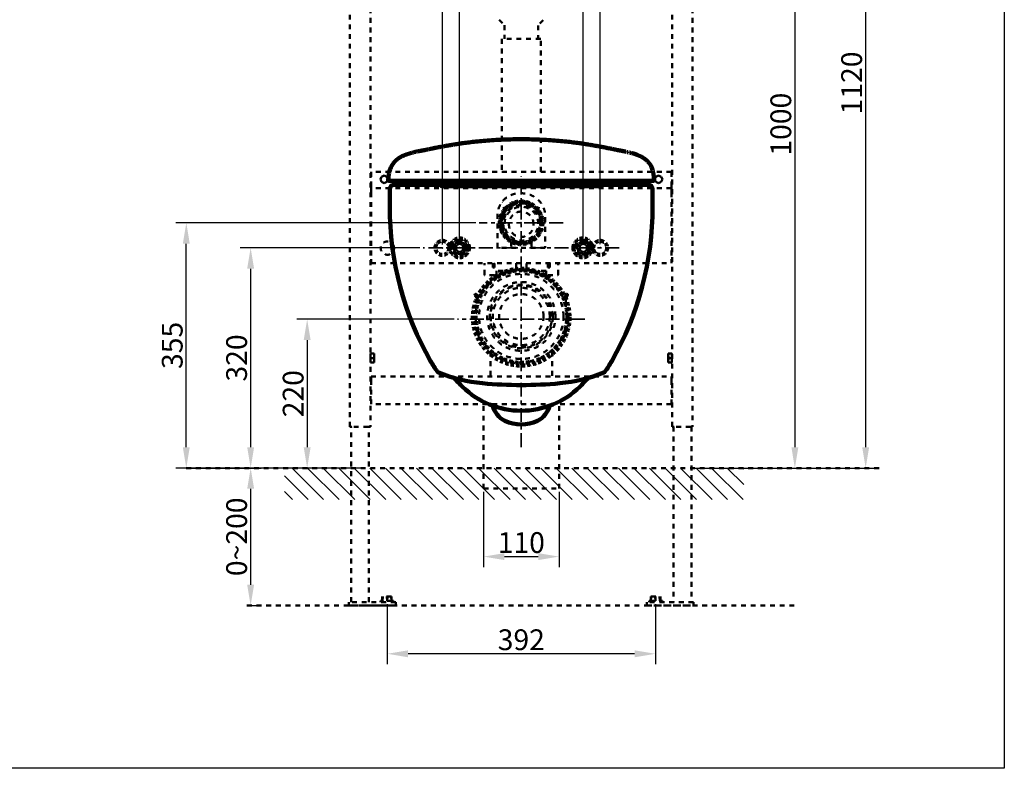
# Model space of a CAD drawing. Units: millimetres. Extents: x -5 to 2841, y 0 to 2700.
# Drawn here: x 1418 to 2841, y 0 to 1081 of the extents above; entities that cross this region are included whole.
import ezdxf

# ---------------------------------------------------------------- set-up
doc = ezdxf.new("R2010")
doc.units = ezdxf.units.MM
doc.header["$MEASUREMENT"] = 0
for name, pattern in [('1. CONCEAL TANK', [14, 7, -7]), ('2. CENTER', [36.5, 20, -5.5, 5.5, -5.5]), ('3.PIPE FEATURES', [8, 5, -3]), ('PHANTOM', [2.5, 1.25, -0.25, 0.25, -0.25, 0.25, -0.25])]:
    doc.linetypes.add(name, pattern=pattern)
for name, color, linetype in [('CW812J$Board', 18, 'Continuous'), ('CW812J$BODY', 18, 'Continuous'), ('CW812J$CENTER LINE', 18, 'Continuous'), ('CW812J$CONCEALED TANK', 18, 'Continuous'), ('CW812J$DIMENSION and DETAILS', 18, 'Continuous'), ('CW812J$HATCH', 18, 'Continuous'), ('CW812J$PIPE FEATURES 1', 18, 'Continuous'), ('Default', 18, 'Continuous')]:
    doc.layers.add(name, color=color, linetype=linetype)
doc.styles.add('Arial', font='arial.ttf')
doc.dimstyles.new('Default', dxfattribs={"dimtxt": 30, "dimasz": 30, "dimexe": 15, "dimexo": 5, "dimgap": 5, "dimtad": 1, "dimtoh": 1, "dimdec": 0, "dimzin": 1, "dimdsep": 46, "dimtxsty": 'Arial', "dimcen": 0.5, "dimazin": 0, "dimtfac": 1, "dimtdec": 4, "dimtix": 1, "dimtmove": 1, "dimatfit": 3, "dimfxl": 0, "dimtolj": 1, "dimtzin": 1, "dimarcsym": 0})

# ---------------------------------------------------------------- blocks, each defined once
blk = doc.blocks.new('*D192')
at = {"layer": 'CW812J$DIMENSION and DETAILS', "color": 0, "lineweight": -2}
for p, q in [((2298.6, 1426.7), (2553, 1426.7)), ((2538, 1396.7), (2538, 463.9)), ((2393.6, 433.9), (2553, 433.9))]:
    blk.add_line(p, q, dxfattribs=at)
at = {"layer": 'CW812J$DIMENSION and DETAILS', "color": 0}
for points in [[(2543, 1396.7), (2533, 1396.7), (2538, 1426.7)], [(2533, 463.9), (2543, 463.9), (2538, 433.9)]]:
    blk.add_solid(points, dxfattribs=at)
at = {"layer": 'Defpoints', "color": 0}
for p in [(2293.6, 1426.7), (2388.6, 433.9), (2538, 433.9)]:
    blk.add_point(p, dxfattribs=at)
at = {"layer": 'CW812J$DIMENSION and DETAILS', "color": 0, "insert": (2517.7, 930.3), "char_height": 30, "attachment_point": 5, "rotation": 90, "style": 'Arial'}
blk.add_mtext('\\A1;1000', dxfattribs=at)
blk = doc.blocks.new('*D193')
at = {"layer": 'CW812J$DIMENSION and DETAILS', "color": 0, "lineweight": -2}
for p, q in [((2392.5, 1545.8), (2655.3, 1545.8)), ((2640.3, 1515.8), (2640.3, 463.9)), ((2393.6, 433.9), (2655.3, 433.9))]:
    blk.add_line(p, q, dxfattribs=at)
at = {"layer": 'CW812J$DIMENSION and DETAILS', "color": 0}
for points in [[(2645.3, 1515.8), (2635.3, 1515.8), (2640.3, 1545.8)], [(2635.3, 463.9), (2645.3, 463.9), (2640.3, 433.9)]]:
    blk.add_solid(points, dxfattribs=at)
at = {"layer": 'Defpoints', "color": 0}
for p in [(2387.5, 1545.8), (2388.6, 433.9), (2640.3, 433.9)]:
    blk.add_point(p, dxfattribs=at)
at = {"layer": 'CW812J$DIMENSION and DETAILS', "color": 0, "insert": (2620, 989.8), "char_height": 30, "attachment_point": 5, "rotation": 90, "style": 'Arial'}
blk.add_mtext('\\A1;1120', dxfattribs=at)
blk = doc.blocks.new('*D194')
at = {"layer": 'CW812J$DIMENSION and DETAILS', "color": 0, "lineweight": -2}
for p, q in [((2028.7, 756.7), (2028.7, 1270.2)), ((2256.7, 756.9), (2256.7, 1270.2)), ((2058.7, 1255.2), (2226.7, 1255.2))]:
    blk.add_line(p, q, dxfattribs=at)
at = {"layer": 'CW812J$DIMENSION and DETAILS', "color": 0}
for points in [[(2058.7, 1260.2), (2058.7, 1250.2), (2028.7, 1255.2)], [(2226.7, 1250.2), (2226.7, 1260.2), (2256.7, 1255.2)]]:
    blk.add_solid(points, dxfattribs=at)
at = {"layer": 'Defpoints', "color": 0}
for p in [(2256.7, 1255.2), (2028.7, 751.7), (2256.7, 751.9)]:
    blk.add_point(p, dxfattribs=at)
at = {"layer": 'CW812J$DIMENSION and DETAILS', "color": 0, "insert": (2142.7, 1275.5), "char_height": 30, "attachment_point": 5, "style": 'Arial'}
blk.add_mtext('\\A1;230', dxfattribs=at)
blk = doc.blocks.new('*D195')
at = {"layer": 'CW812J$DIMENSION and DETAILS', "color": 0, "lineweight": -2}
for p, q in [((2053.5, 756.8), (2053.5, 1216)), ((2232, 756.9), (2232, 1216)), ((2083.5, 1201), (2202, 1201))]:
    blk.add_line(p, q, dxfattribs=at)
at = {"layer": 'CW812J$DIMENSION and DETAILS', "color": 0}
for points in [[(2083.5, 1206), (2083.5, 1196), (2053.5, 1201)], [(2202, 1196), (2202, 1206), (2232, 1201)]]:
    blk.add_solid(points, dxfattribs=at)
at = {"layer": 'Defpoints', "color": 0}
for p in [(2232, 1201), (2053.5, 751.8), (2232, 751.9)]:
    blk.add_point(p, dxfattribs=at)
at = {"layer": 'CW812J$DIMENSION and DETAILS', "color": 0, "insert": (2142.7, 1221.3), "char_height": 30, "attachment_point": 5, "style": 'Arial'}
blk.add_mtext('\\A1;180', dxfattribs=at)
blk = doc.blocks.new('*D196')
at = {"layer": 'CW812J$DIMENSION and DETAILS', "color": 0, "lineweight": -2}
for p, q in [((1663.6, 433.9), (1766.6, 433.9)), ((1751.6, 403.9), (1751.6, 265.4)), ((1751.2, 235.4), (1766.6, 235.4))]:
    blk.add_line(p, q, dxfattribs=at)
at = {"layer": 'CW812J$DIMENSION and DETAILS', "color": 0}
for points in [[(1756.6, 403.9), (1746.6, 403.9), (1751.6, 433.9)], [(1746.6, 265.4), (1756.6, 265.4), (1751.6, 235.4)]]:
    blk.add_solid(points, dxfattribs=at)
at = {"layer": 'Defpoints', "color": 0}
for p in [(1658.6, 433.9), (1746.2, 235.4), (1751.6, 235.4)]:
    blk.add_point(p, dxfattribs=at)
at = {"layer": 'CW812J$DIMENSION and DETAILS', "color": 0, "insert": (1731.3, 334.6), "char_height": 30, "attachment_point": 5, "rotation": 90, "style": 'Arial'}
blk.add_mtext('\\A1;0~200', dxfattribs=at)
blk = doc.blocks.new('*D197')
at = {"layer": 'CW812J$DIMENSION and DETAILS', "color": 0, "lineweight": -2}
for p, q in [((2045.6, 648.6), (1818.3, 648.6)), ((1833.3, 618.6), (1833.3, 463.9)), ((1891.9, 433.9), (1818.3, 433.9))]:
    blk.add_line(p, q, dxfattribs=at)
at = {"layer": 'CW812J$DIMENSION and DETAILS', "color": 0}
for points in [[(1838.3, 618.6), (1828.3, 618.6), (1833.3, 648.6)], [(1828.3, 463.9), (1838.3, 463.9), (1833.3, 433.9)]]:
    blk.add_solid(points, dxfattribs=at)
at = {"layer": 'Defpoints', "color": 0}
for p in [(2050.6, 648.6), (1833.3, 433.9), (1896.9, 433.9)]:
    blk.add_point(p, dxfattribs=at)
at = {"layer": 'CW812J$DIMENSION and DETAILS', "color": 0, "insert": (1813, 541.2), "char_height": 30, "attachment_point": 5, "rotation": 90, "style": 'Arial'}
blk.add_mtext('\\A1;220', dxfattribs=at)
blk = doc.blocks.new('*D198')
at = {"layer": 'CW812J$DIMENSION and DETAILS', "color": 0, "lineweight": -2}
for p, q in [((1996.1, 751.7), (1736.6, 751.7)), ((1751.6, 721.7), (1751.6, 463.9)), ((1828.3, 433.9), (1736.6, 433.9))]:
    blk.add_line(p, q, dxfattribs=at)
at = {"layer": 'CW812J$DIMENSION and DETAILS', "color": 0}
for points in [[(1756.6, 721.7), (1746.6, 721.7), (1751.6, 751.7)], [(1746.6, 463.9), (1756.6, 463.9), (1751.6, 433.9)]]:
    blk.add_solid(points, dxfattribs=at)
at = {"layer": 'Defpoints', "color": 0}
for p in [(2001.1, 751.7), (1751.6, 433.9), (1833.3, 433.9)]:
    blk.add_point(p, dxfattribs=at)
at = {"layer": 'CW812J$DIMENSION and DETAILS', "color": 0, "insert": (1731.3, 592.8), "char_height": 30, "attachment_point": 5, "rotation": 90, "style": 'Arial'}
blk.add_mtext('\\A1;320\\P', dxfattribs=at)
blk = doc.blocks.new('*D199')
at = {"layer": 'CW812J$DIMENSION and DETAILS', "color": 0, "lineweight": -2}
for p, q in [((2076.9, 787.8), (1643.6, 787.8)), ((1658.6, 463.9), (1658.6, 757.8)), ((1917.6, 433.9), (1643.6, 433.9))]:
    blk.add_line(p, q, dxfattribs=at)
at = {"layer": 'CW812J$DIMENSION and DETAILS', "color": 0}
for points in [[(1663.6, 757.8), (1653.6, 757.8), (1658.6, 787.8)], [(1653.6, 463.9), (1663.6, 463.9), (1658.6, 433.9)]]:
    blk.add_solid(points, dxfattribs=at)
at = {"layer": 'Defpoints', "color": 0}
for p in [(1658.6, 787.8), (2081.9, 787.8), (1922.6, 433.9)]:
    blk.add_point(p, dxfattribs=at)
at = {"layer": 'CW812J$DIMENSION and DETAILS', "color": 0, "insert": (1638.3, 610.9), "char_height": 30, "attachment_point": 5, "rotation": 90, "style": 'Arial'}
blk.add_mtext('\\A1;355', dxfattribs=at)
blk = doc.blocks.new('*D200')
at = {"layer": 'CW812J$DIMENSION and DETAILS', "color": 0, "lineweight": -2}
for p, q in [((2088.3, 399.3), (2088.3, 291)), ((2197.2, 399.3), (2197.2, 291)), ((2118.3, 306), (2167.2, 306))]:
    blk.add_line(p, q, dxfattribs=at)
at = {"layer": 'CW812J$DIMENSION and DETAILS', "color": 0}
for points in [[(2118.3, 311), (2118.3, 301), (2088.3, 306)], [(2167.2, 301), (2167.2, 311), (2197.2, 306)]]:
    blk.add_solid(points, dxfattribs=at)
at = {"layer": 'Defpoints', "color": 0}
for p in [(2088.3, 404.3), (2197.2, 404.3), (2197.2, 306)]:
    blk.add_point(p, dxfattribs=at)
at = {"layer": 'CW812J$DIMENSION and DETAILS', "color": 0, "insert": (2142.7, 326.3), "char_height": 30, "attachment_point": 5, "style": 'Arial'}
blk.add_mtext('\\A1;110', dxfattribs=at)
blk = doc.blocks.new('*D201')
at = {"layer": 'CW812J$DIMENSION and DETAILS', "color": 0, "lineweight": -2}
for p, q in [((1949.1, 237.3), (1949.1, 150.7)), ((2336.4, 237.3), (2336.4, 150.7)), ((2306.4, 165.7), (1979.1, 165.7))]:
    blk.add_line(p, q, dxfattribs=at)
at = {"layer": 'CW812J$DIMENSION and DETAILS', "color": 0}
for points in [[(1979.1, 170.7), (1979.1, 160.7), (1949.1, 165.7)], [(2306.4, 160.7), (2306.4, 170.7), (2336.4, 165.7)]]:
    blk.add_solid(points, dxfattribs=at)
at = {"layer": 'Defpoints', "color": 0}
for p in [(1949.1, 242.3), (2336.4, 242.3), (1949.1, 165.7)]:
    blk.add_point(p, dxfattribs=at)
at = {"layer": 'CW812J$DIMENSION and DETAILS', "color": 0, "insert": (2142.7, 186), "char_height": 30, "attachment_point": 5, "style": 'Arial'}
blk.add_mtext('\\A1;392', dxfattribs=at)

msp = doc.modelspace()

# ---------------------------------------------------------------- hatches: boundary and pattern name
at = {"layer": 'CW812J$HATCH', "lineweight": 9, "extrusion": (0, 0, -1)}
h = msp.add_hatch(dxfattribs=at)
h.set_pattern_fill('ANSI31', color=0, scale=5, style=0, pattern_type=2)
h.set_pattern_definition([(45, (-2048.177, -880.373), (-11.22532, 11.22532), [])])
h.paths.add_polyline_path([(-1800.3, 433.9), (-2464.1, 433.9), (-2464.1, 388.4), (-1800.3, 388.4)], flags=0)

# ---------------------------------------------------------------- linework, layer by layer
at = {"layer": 'CW812J$Board', "color": 0}
msp.add_lwpolyline([(-4.9, 2700.4), (2840.6, 2700.4), (2840.6, 0.4), (-4.9, 0.4)], close=True, dxfattribs=at)
at = {"layer": 'CW812J$BODY', "color": 0, "linetype": 'PHANTOM', "lineweight": 120}
msp.add_line((2301.2, 888.8), (2299.1, 889.3), dxfattribs=at)
at = {"layer": 'CW812J$BODY', "color": 0, "linetype": 'Continuous', "lineweight": 120}
for p, q in [((1951.5, 858.6), (1950.5, 849.2)), ((1952, 861.4), (1951.8, 860.3)), ((2334.5, 849.2), (2333.5, 858.6)), ((1979.7, 848.6), (1951, 848.6)), ((1976.5, 843.6), (2003.5, 843.6)), ((2013.5, 842.6), (2028.4, 842.6)), ((2256.6, 842.6), (2271.5, 842.6)), ((2281.5, 843.6), (2308.6, 843.6)), ((2334, 848.6), (2305.4, 848.6))]:
    msp.add_line(p, q, dxfattribs=at)
at = {"layer": 'CW812J$BODY', "color": 0, "lineweight": 120}
for p, q in [((1958.5, 842.6), (2326.5, 842.6)), ((1952.5, 836.6), (1952.5, 811.4)), ((2332.5, 836.6), (2332.5, 811.4))]:
    msp.add_line(p, q, dxfattribs=at)
at = {"layer": 'CW812J$BODY', "color": 0, "linetype": 'Continuous', "lineweight": 120}
for centre, radius, start, end in [((1951, 849.1), 0.5, 174.2844, 270), ((2028.5, 842.6), 2, 180.007, 269.8666), ((2256.5, 842.6), 2, 270.5004, 0.371), ((2334, 849.1), 0.5, 270, 5.7156)]:
    msp.add_arc(centre, radius, start, end, dxfattribs=at)
at = {"layer": 'CW812J$BODY', "color": 0, "lineweight": 120}
for centre, start, end in [((1958.5, 836.6), 90, 180), ((2326.5, 836.6), 0, 90)]:
    msp.add_arc(centre, 6, start, end, dxfattribs=at)
at = {"layer": 'CW812J$BODY', "color": 0, "linetype": 'Continuous', "lineweight": 120}
for points, knots in [([(2142.5, 908.6), (2137.4, 908.6), (2127.5, 908.5), (2113.3, 908), (2100.3, 907.2), (2088.3, 906.3), (2077.5, 905.2), (2067.8, 904.1), (2059.2, 903), (2051.7, 901.9), (2045.3, 900.9), (2040.2, 900.1), (2036.3, 899.4), (2033.5, 898.9), (2031.1, 898.5), (2029.1, 898.1), (2026.9, 897.7), (2024.2, 897.2), (2021.1, 896.6), (2017.7, 896), (2014.7, 895.3), (2012.1, 894.8), (2009.8, 894.3), (2007.8, 893.9), (2006, 893.5), (2004.4, 893.1), (2003.4, 892.9), (2002.9, 892.8), (2002.8, 892.8)], [0, 0, 0, 0, 0.0883159, 0.1701558, 0.2455602, 0.3145633, 0.3771944, 0.4334788, 0.4834386, 0.5270937, 0.5644627, 0.5955643, 0.6167096, 0.6335325, 0.6461295, 0.6580763, 0.6713905, 0.6861163, 0.7098536, 0.7337193, 0.7580326, 0.7839183, 0.8022643, 0.8217678, 0.8439568, 0.8690822, 0.895039, 0.9019571, 0.9019571, 0.9019571, 0.9019571]), ([(2282.4, 892.8), (2282.2, 892.8), (2281.7, 892.9), (2280.6, 893.1), (2279, 893.5), (2277.3, 893.9), (2275.2, 894.3), (2273, 894.8), (2270.4, 895.3), (2267.3, 895.9), (2264, 896.6), (2260.7, 897.3), (2257.7, 897.8), (2255.2, 898.3), (2252.5, 898.8), (2249.3, 899.3), (2245, 900.1), (2239.7, 900.9), (2233.3, 901.9), (2225.8, 903), (2217.2, 904.1), (2207.5, 905.2), (2196.7, 906.3), (2184.8, 907.2), (2171.7, 908), (2157.5, 908.5), (2147.6, 908.6), (2142.5, 908.6)], [0.0937229, 0.0937229, 0.0937229, 0.0937229, 0.1057803, 0.1317197, 0.1566773, 0.1787741, 0.1982717, 0.2166246, 0.2425133, 0.2668247, 0.2906854, 0.3144123, 0.3318973, 0.34736, 0.3614285, 0.3800607, 0.4049048, 0.4359891, 0.4733343, 0.5169589, 0.5668817, 0.6231225, 0.6857034, 0.7546498, 0.8299908, 0.9117608, 1, 1, 1, 1]), ([(1983.8, 888.8), (1983.4, 888.7), (1982.6, 888.4), (1981.4, 888.1), (1980.4, 887.8), (1979.4, 887.4), (1978.5, 887.1), (1977.6, 886.8), (1976.6, 886.5), (1975.4, 886.1), (1974.2, 885.6), (1973, 885.1), (1971.8, 884.6), (1970.8, 884.2), (1969.6, 883.6), (1968.2, 882.8), (1966.6, 881.9), (1964.9, 880.8), (1963.2, 879.4), (1961.7, 878.2), (1960.5, 877), (1959.6, 876), (1958.4, 874.6), (1957.5, 873.3), (1956.6, 872), (1955.6, 870.6), (1954.5, 868.6), (1953.4, 866.3), (1952.4, 863.8), (1952.1, 862.3), (1951.9, 861.4)], [0, 0, 0, 0, 0.044652, 0.080421, 0.115105, 0.152691, 0.186732, 0.218444, 0.251623, 0.306161, 0.356231, 0.401989, 0.447037, 0.487638, 0.524298, 0.551118, 0.578572, 0.607102, 0.634838, 0.657529, 0.675121, 0.687959, 0.698816, 0.724914, 0.741119, 0.760172, 0.805631, 0.860954, 0.925901, 1, 1, 1, 1]), ([(1998.7, 892.1), (1998.4, 892.1), (1997.1, 891.8), (1995.1, 891.4), (1992.5, 890.9), (1990.1, 890.4), (1987.9, 889.9), (1985.9, 889.4), (1984.6, 889), (1983.9, 888.8)], [0, 0, 0, 0, 0.041734, 0.192363, 0.344803, 0.499589, 0.657833, 0.82265, 1, 1, 1, 1]), ([(2002.8, 892.8), (2002.1, 892.7), (2000.7, 892.5), (1999.5, 892.2), (1998.7, 892.1)], [0, 0, 0, 0, 0.545429, 1, 1, 1, 1]), ([(2332.7, 863.3), (2332.6, 863.7), (2332.2, 865), (2331.4, 867.1), (2330.4, 869.5), (2329.2, 871.6), (2327.9, 873.5), (2326.5, 875.2), (2325.2, 876.6), (2323.9, 877.9), (2322.7, 879), (2321.5, 879.9), (2320.3, 880.8), (2319.2, 881.5), (2318, 882.2), (2316.9, 882.9), (2315.7, 883.5), (2314.3, 884.1), (2312.6, 884.9), (2311, 885.5), (2308.7, 886.4), (2306.2, 887.3), (2303.6, 888.1), (2301.8, 888.7), (2301.2, 888.8)], [0, 0, 0, 0, 0.0130852, 0.038858, 0.0640844, 0.0887037, 0.1126832, 0.1360833, 0.1591172, 0.1821683, 0.2056472, 0.2301189, 0.2563116, 0.2850894, 0.3175176, 0.3549847, 0.3994374, 0.4538749, 0.5235898, 0.6200666, 0.7128091, 0.8266043, 0.9381889, 1, 1, 1, 1]), ([(1951.7, 860.3), (1951.7, 860), (1951.6, 859.4), (1951.5, 858.9), (1951.5, 858.6)], [0, 0, 0, 0, 0.5018898, 1, 1, 1, 1]), ([(2333.3, 860.3), (2333.2, 860.8), (2333.1, 861.6), (2332.9, 862.3), (2332.9, 862.5)], [0, 0, 0, 0, 0.741526, 1, 1, 1, 1]), ([(2333.5, 858.6), (2333.5, 858.9), (2333.5, 859.4), (2333.4, 860), (2333.3, 860.3)], [0, 0, 0, 0, 0.4981102, 1, 1, 1, 1]), ([(1967.7, 848.6), (1967.8, 848.5), (1968.4, 847.5), (1970.1, 845.9), (1972.4, 844.4), (1974.6, 843.7), (1975.8, 843.7), (1976.5, 843.6)], [0, 0, 0, 0, 0.043845, 0.341295, 0.653733, 0.820744, 1, 1, 1, 1]), ([(2003.5, 843.6), (2004.1, 843.7), (2005.3, 843.8), (2006.7, 844.1), (2007.4, 844.5), (2007.6, 844.6)], [0, 0, 0, 0, 0.440587, 0.851081, 1, 1, 1, 1]), ([(2004.1, 848.6), (2004.3, 848.2), (2004.8, 847.1), (2006.3, 845.4), (2008.4, 843.9), (2011, 842.8), (2012.6, 842.7), (2013.5, 842.6)], [0, 0, 0, 0, 0.1261569, 0.3046747, 0.5773982, 0.7749356, 1, 1, 1, 1]), ([(2028.4, 842.6), (2029.3, 842.7), (2031, 842.8), (2033.6, 843.9), (2035.6, 845.4), (2037.2, 847.1), (2037.7, 848.2), (2037.9, 848.6)], [0, 0, 0, 0, 0.225065, 0.422602, 0.695325, 0.873843, 1, 1, 1, 1]), ([(2142.5, 840.6), (2140.1, 840.6), (2135.3, 840.6), (2128.2, 840.6), (2120.7, 840.6), (2113, 840.6), (2105.3, 840.6), (2097.9, 840.6), (2090.7, 840.6), (2083.8, 840.6), (2077.6, 840.6), (2070.9, 840.6), (2064, 840.6), (2056.9, 840.6), (2050.8, 840.6), (2045.5, 840.6), (2040.6, 840.6), (2036.2, 840.6), (2032.4, 840.6), (2029.9, 840.6), (2028.8, 840.6), (2028.4, 840.6), (2028.6, 840.6), (2028.6, 840.6)], [0, 0, 0, 0, 0.027458, 0.055003, 0.082459, 0.116457, 0.150624, 0.184752, 0.221353, 0.258084, 0.294821, 0.33143, 0.38999, 0.448727, 0.507559, 0.566362, 0.624977, 0.706468, 0.788089, 0.869709, 0.951198, 0.992806, 1, 1, 1, 1]), ([(2256.5, 840.6), (2256.5, 840.6), (2256.5, 840.6), (2255.7, 840.6), (2253.7, 840.6), (2250.8, 840.6), (2247.2, 840.6), (2243.3, 840.6), (2238.6, 840.6), (2233.6, 840.6), (2228.7, 840.6), (2224.2, 840.6), (2219.4, 840.6), (2214.2, 840.6), (2208.6, 840.6), (2202.2, 840.6), (2195, 840.6), (2188.1, 840.6), (2181.9, 840.6), (2176.5, 840.6), (2170.9, 840.6), (2165.2, 840.6), (2159.6, 840.6), (2154, 840.6), (2148.3, 840.6), (2144.4, 840.6), (2142.5, 840.6)], [0, 0, 0, 0, 0.014769, 0.095278, 0.175849, 0.256358, 0.318703, 0.381133, 0.4435, 0.505759, 0.543829, 0.581899, 0.620258, 0.658617, 0.696793, 0.734954, 0.774272, 0.813591, 0.83807, 0.862548, 0.887503, 0.912443, 0.93398, 0.955517, 0.977758, 1, 1, 1, 1]), ([(2247.1, 848.6), (2247.3, 848.2), (2247.9, 847.1), (2249.4, 845.4), (2251.4, 843.9), (2254, 842.8), (2255.7, 842.7), (2256.6, 842.6)], [0, 0, 0, 0, 0.126157, 0.304675, 0.577398, 0.774935, 1, 1, 1, 1]), ([(2271.5, 842.6), (2272.4, 842.7), (2274.1, 842.8), (2276.6, 843.9), (2278.7, 845.4), (2280.2, 847.1), (2280.7, 848.2), (2281, 848.6)], [0, 0, 0, 0, 0.225064, 0.422602, 0.695325, 0.873843, 1, 1, 1, 1]), ([(2277.4, 844.6), (2277.6, 844.5), (2278.3, 844.1), (2279.7, 843.8), (2280.9, 843.7), (2281.5, 843.6)], [0, 0, 0, 0, 0.148919, 0.559413, 1, 1, 1, 1]), ([(2308.6, 843.6), (2309.2, 843.7), (2310.4, 843.7), (2312.6, 844.4), (2314.9, 845.9), (2316.6, 847.5), (2317.2, 848.5), (2317.3, 848.6)], [0, 0, 0, 0, 0.179256, 0.346267, 0.658705, 0.956155, 1, 1, 1, 1])]:
    msp.add_open_spline(points, degree=3, knots=knots, dxfattribs=at)
at = {"layer": 'CW812J$BODY', "color": 0, "linetype": 'PHANTOM', "lineweight": 120}
msp.add_open_spline([(2299.1, 889.3), (2298.7, 889.4), (2297.9, 889.6), (2296.4, 890), (2294.5, 890.5), (2291.5, 891.1), (2287.7, 891.9), (2284, 892.5), (2282.4, 892.8)], degree=3, knots=[0, 0, 0, 0, 0.130346, 0.260703, 0.394911, 0.52913, 0.797434, 1, 1, 1, 1], dxfattribs=at)
at = {"layer": 'CW812J$BODY', "color": 0, "lineweight": 120}
for points in [[(1952.5, 811.4), (1952.5, 733.1), (1972.9, 656.2), (2011.7, 588.2)], [(2273.3, 588.2), (2312.1, 656.2), (2332.5, 733.1), (2332.5, 811.4)], [(2011.7, 588.2), (2014.7, 583.1), (2017.9, 578), (2021.2, 573.1)], [(2263.8, 573.1), (2267.2, 578), (2270.3, 583.1), (2273.3, 588.2)], [(2021.2, 573.1), (2021.7, 572.4), (2022.4, 571.9), (2023.2, 571.6)], [(2023.2, 571.6), (2043.5, 563.6), (2064.9, 558.4), (2086.7, 556.3)], [(2198.4, 556.3), (2220.1, 558.4), (2241.5, 563.6), (2261.9, 571.6)], [(2261.9, 571.6), (2262.6, 571.9), (2263.3, 572.4), (2263.8, 573.1)], [(2045.9, 564), (2049.7, 559.5), (2053.7, 555.2), (2057.9, 551.1)], [(2086.7, 556.3), (2105.2, 554.5), (2123.9, 553.6), (2142.5, 553.6)], [(2142.5, 553.6), (2161.2, 553.6), (2179.8, 554.5), (2198.4, 556.3)], [(2227.1, 551.1), (2231.3, 555.2), (2235.3, 559.5), (2239.1, 564)], [(2057.9, 551.1), (2080.5, 529), (2110.9, 516.6), (2142.5, 516.6)], [(2142.5, 516.6), (2174.1, 516.6), (2204.5, 529), (2227.1, 551.1)], [(2101.6, 523.8), (2103.9, 514.4), (2110.2, 506.5), (2118.9, 502.2)], [(2166.2, 502.2), (2174.8, 506.5), (2181.1, 514.4), (2183.5, 523.8)], [(2118.9, 502.2), (2133.8, 494.8), (2151.3, 494.8), (2166.2, 502.2)]]:
    msp.add_open_spline(points, degree=3, dxfattribs=at)
at = {"layer": 'CW812J$CENTER LINE', "color": 0, "linetype": '2. CENTER', "lineweight": 35}
for p, q in [((2142.5, 464), (2142.5, 855)), ((2203.1, 788), (2081.9, 787.8)), ((2283.9, 751.9), (2001.1, 751.7)), ((2234.4, 648.7), (2050.6, 648.6))]:
    msp.add_line(p, q, dxfattribs=at)
for p in [(2142.5, 787.9), (2028.7, 751.7), (2053.5, 751.8), (2232, 751.9), (2256.7, 751.9), (2142.5, 648.6)]:
    msp.add_point(p, dxfattribs=at)
at = {"layer": 'CW812J$CONCEALED TANK', "color": 0, "linetype": '1. CONCEAL TANK', "lineweight": 50}
for points in [[(1894.8, 493.4), (1894.8, 1545.8)], [(1924.7, 1545.8), (1924.7, 493.4)], [(2360.7, 493.4), (2360.7, 1545.8)], [(2390.3, 1545.8), (2390.3, 493.4)], [(2110.5, 1080.9), (2118.3, 1073.2), (2118.2, 1053.4)], [(2174.3, 1080.7), (2167.1, 1072.8), (2167.2, 1053.4)], [(2170.7, 1053.4), (2114.7, 1053.4)], [(2114.7, 1053.4), (2114.7, 861.5)], [(2170.7, 861.5), (2170.7, 1053.4)], [(1925.7, 861.5), (1925.7, 840.6)], [(2359.7, 861.5), (1925.7, 861.5)], [(2359.7, 861.5), (2359.7, 840.6)], [(1925.7, 840.6), (1925.7, 837.8)], [(2359.7, 840.6), (2359.7, 837.8)], [(2359.7, 837.8), (1925.7, 837.8)], [(1925.7, 837.8), (1925.7, 831.9)], [(1925.7, 831.9), (1925.7, 735.4)], [(2359.7, 837.8), (2359.7, 831.9)], [(2359.7, 831.9), (2359.7, 735.4)], [(2118.9, 804), (2115.7, 818.3)], [(2166.6, 804), (2169.7, 818.3)], [(2053.5, 761.9), (2044.4, 756.7)], [(2044.4, 756.7), (2044.4, 746.6)], [(2062.5, 756.7), (2053.5, 761.9)], [(2062.5, 746.6), (2062.5, 756.7)], [(2127.9, 760.5), (2127.9, 751.8)], [(2157.5, 760.5), (2157.5, 751.8)], [(2232.3, 761.9), (2223.2, 756.7)], [(2223.2, 756.7), (2223.2, 746.6)], [(2241.3, 756.7), (2232.3, 761.9)], [(2241.3, 746.6), (2241.3, 756.7)], [(2044.4, 746.6), (2053.5, 741.4)], [(2053.5, 741.4), (2062.5, 746.6)], [(2177.3, 751.8), (2108.1, 751.8)], [(2223.2, 746.6), (2232.3, 741.4)], [(2232.3, 741.4), (2241.3, 746.6)], [(1925.7, 735.4), (1925.7, 729.5)], [(1925.7, 729.5), (2359.7, 729.5)], [(2089.6, 712.8), (2089.6, 729.5)], [(2101.5, 723.6), (2101.5, 729.5)], [(2104.6, 729.5), (2104.3, 729.5), (2103.9, 729.2)], [(2103.9, 723.6), (2103.9, 729.2)], [(2135.6, 729.5), (2135.2, 729.5), (2135.2, 729.2)], [(2135.2, 729.2), (2135.2, 721.2)], [(2150.2, 729.2), (2149.8, 729.5), (2149.5, 729.5)], [(2150.2, 729.2), (2150.2, 721.2)], [(2181.2, 729.2), (2181.2, 729.5), (2180.8, 729.5)], [(2181.2, 729.2), (2181.2, 723.6)], [(2184, 729.5), (2184, 723.6)], [(2195.8, 712.8), (2195.8, 729.5)], [(2359.7, 735.4), (2359.7, 729.5)], [(2089.6, 712.8), (2089.6, 712.5), (2090, 712.1)], [(2103.6, 712.1), (2090, 712.1)], [(2103.9, 723.6), (2101.5, 723.6)], [(2103.9, 711.8), (2103.9, 712.1), (2103.6, 712.1)], [(2103.9, 711.8), (2103.9, 707.2)], [(2130.4, 718.4), (2107, 718.4)], [(2107, 718.4), (2107, 709.3)], [(2135.2, 721.2), (2135.2, 720.8), (2135.6, 720.5)], [(2135.6, 720.5), (2149.5, 720.5)], [(2149.5, 720.5), (2149.8, 720.8), (2150.2, 721.2)], [(2178.4, 718.4), (2155.1, 718.4)], [(2178.4, 718.4), (2178.4, 709.3)], [(2184, 723.6), (2181.2, 723.6)], [(2181.5, 712.1), (2181.2, 711.8)], [(2181.2, 711.8), (2181.2, 707.2)], [(2181.5, 712.1), (2195.1, 712.1)], [(2195.1, 712.1), (2195.4, 712.5), (2195.8, 712.8)], [(2075.4, 684.9), (2075, 683.6)], [(2075, 683.6), (2078.2, 678.7)], [(2076.8, 685.6), (2075.4, 684.9)], [(2076.8, 685.6), (2077.5, 685.6)], [(2081.3, 679.4), (2077.5, 685.6)], [(2204.1, 679.4), (2208, 685.6)], [(2210.1, 683.6), (2207.3, 678.7)], [(2208.7, 685.6), (2208, 685.6)], [(2208.7, 685.6), (2209.7, 684.9)], [(2209.7, 684.9), (2210.1, 683.6)], [(2078.2, 678), (2078.2, 678.7)], [(2078.2, 671.4), (2078.2, 678)], [(2206.9, 678), (2207.3, 678.7)], [(2206.9, 671.4), (2206.9, 678)], [(2078.2, 629.6), (2078.2, 633.4)], [(2078.2, 629.6), (2084.1, 619.1)], [(2201, 619.1), (2206.9, 629.6)], [(2206.9, 629.6), (2206.9, 633.4)], [(1925, 598.9), (1924.7, 598.9)], [(1929.9, 599.3), (1925, 599.3)], [(1925, 599.3), (1925, 592.7)], [(1929.9, 599.3), (1930.3, 599.3)], [(1929.9, 598.9), (1929.9, 599.3)], [(1929.9, 598.6), (1929.9, 598.9)], [(1929.9, 598.2), (1929.9, 598.6)], [(1930.3, 597.9), (1929.9, 598.2)], [(1930.3, 596.2), (1930.3, 599.3)], [(1930.3, 597.5), (1930.3, 597.9)], [(2098, 602.1), (2098, 565.8)], [(2187.4, 602.1), (2187.4, 565.8)], [(2354.8, 599.3), (2354.8, 596.2)], [(2354.8, 599.3), (2355.2, 599.3)], [(2355.2, 599.3), (2355.5, 599.3)], [(2355.5, 598.9), (2355.2, 598.6)], [(2355.2, 598.6), (2355.2, 598.2)], [(2355.2, 598.2), (2355.2, 597.9)], [(2355.2, 597.9), (2355.2, 597.5)], [(2355.5, 599.3), (2360, 599.3)], [(2355.5, 599.3), (2355.5, 598.9)], [(2360, 592.7), (2360, 599.3)], [(2360.4, 598.9), (2360, 598.9)], [(2360.7, 598.9), (2360.4, 598.9)], [(1924.7, 586.7), (1925, 586.7)], [(1925, 592.7), (1925, 586.4)], [(1925, 592.7), (1929.9, 592.7)], [(1929.9, 586.4), (1925, 586.4)], [(1929.9, 593.7), (1930.3, 594.1)], [(1929.9, 593.4), (1929.9, 593.7)], [(1929.9, 593), (1929.9, 593.4)], [(1929.9, 592.7), (1929.9, 593)], [(1929.9, 592.3), (1929.9, 592.7)], [(1929.9, 592), (1929.9, 592.3)], [(1930.3, 591.6), (1929.9, 592)], [(1929.9, 587.4), (1930.3, 587.4)], [(1929.9, 587.1), (1929.9, 587.4)], [(1929.9, 586.7), (1929.9, 587.1)], [(1929.9, 586.4), (1929.9, 586.7)], [(1930.3, 586.4), (1929.9, 586.4)], [(1930.3, 597.2), (1930.3, 597.5)], [(1930.3, 596.8), (1930.3, 597.2)], [(1930.3, 596.5), (1930.3, 596.8)], [(1930.3, 596.2), (1930.3, 596.5)], [(1930.3, 596.2), (1930.3, 595.8)], [(1930.3, 589.9), (1930.3, 595.8)], [(1930.3, 595.4), (1930.3, 595.8)], [(1930.3, 595.1), (1930.3, 595.4)], [(1930.3, 594.7), (1930.3, 595.1)], [(1930.3, 594.4), (1930.3, 594.7)], [(1930.3, 594.1), (1930.3, 594.4)], [(1930.3, 591.3), (1930.3, 591.6)], [(1930.3, 590.9), (1930.3, 591.3)], [(1930.3, 590.6), (1930.3, 590.9)], [(1930.3, 590.2), (1930.3, 590.6)], [(1930.3, 589.9), (1930.3, 590.2)], [(1930.3, 589.9), (1930.3, 589.5)], [(1930.3, 586.4), (1930.3, 589.5)], [(1930.3, 589.2), (1930.3, 589.5)], [(1930.3, 588.8), (1930.3, 589.2)], [(1930.3, 588.5), (1930.3, 588.8)], [(1930.3, 588.1), (1930.3, 588.5)], [(1930.3, 587.8), (1930.3, 588.1)], [(1930.3, 587.4), (1930.3, 587.8)], [(2355.2, 596.8), (2354.8, 596.5)], [(2354.8, 596.5), (2354.8, 596.2)], [(2354.8, 595.8), (2354.8, 596.2)], [(2354.8, 595.8), (2354.8, 589.9)], [(2354.8, 595.8), (2354.8, 595.4)], [(2354.8, 595.4), (2355.2, 595.4)], [(2354.8, 590.2), (2354.8, 589.9)], [(2355.2, 590.2), (2354.8, 590.2)], [(2354.8, 589.5), (2354.8, 589.9)], [(2354.8, 589.5), (2354.8, 586.4)], [(2354.8, 589.5), (2354.8, 589.2)], [(2354.8, 589.2), (2355.2, 588.8)], [(2355.2, 586.4), (2354.8, 586.4)], [(2355.2, 597.5), (2355.2, 597.2)], [(2355.2, 597.2), (2355.2, 596.8)], [(2355.2, 595.4), (2355.2, 595.1)], [(2355.2, 595.1), (2355.2, 594.7)], [(2355.2, 594.7), (2355.2, 594.4)], [(2355.2, 594.4), (2355.2, 594.1)], [(2355.2, 594.1), (2355.2, 593.7)], [(2355.2, 593.7), (2355.5, 593.4)], [(2355.5, 592.3), (2355.2, 592)], [(2355.2, 592), (2355.2, 591.6)], [(2355.2, 591.6), (2355.2, 591.3)], [(2355.2, 591.3), (2355.2, 590.9)], [(2355.2, 590.9), (2355.2, 590.6)], [(2355.2, 590.6), (2355.2, 590.2)], [(2355.2, 588.8), (2355.2, 588.5)], [(2355.2, 588.5), (2355.2, 588.1)], [(2355.2, 588.1), (2355.2, 587.8)], [(2355.2, 587.8), (2355.2, 587.4)], [(2355.2, 587.4), (2355.2, 587.1)], [(2355.2, 587.1), (2355.5, 586.7)], [(2355.5, 586.4), (2355.2, 586.4)], [(2355.5, 593.4), (2355.5, 593)], [(2355.5, 593), (2355.5, 592.7)], [(2360, 592.7), (2355.5, 592.7)], [(2355.5, 592.7), (2355.5, 592.3)], [(2355.5, 586.7), (2355.5, 586.4)], [(2355.5, 586.4), (2360, 586.4)], [(2360, 586.4), (2360, 592.7)], [(2360, 586.7), (2360.4, 586.7)], [(2360.4, 586.7), (2360.7, 586.7)], [(1925.7, 565.8), (2359.7, 565.8)], [(1925.7, 565.8), (1925.7, 561)], [(1925.7, 561), (1925.7, 531.4)], [(2359.7, 565.8), (2359.7, 561)], [(2359.7, 561), (2359.7, 531.4)], [(1925.7, 531.4), (1925.7, 526.1)], [(2359.7, 531.4), (2359.7, 526.1)], [(2359.7, 526.1), (1925.7, 526.1)], [(2088.3, 404.3), (2088.3, 526.1)], [(2197.2, 404.3), (2197.2, 526.1)], [(1897.9, 493.4), (1894.8, 493.4)], [(1897.9, 493.4), (1894.8, 493.4)], [(1896.9, 240.3), (1896.9, 493.4)], [(1921.6, 493.4), (1897.9, 493.4)], [(1921.6, 493.4), (1897.9, 493.4)], [(1924.7, 493.4), (1921.6, 493.4)], [(1924.7, 493.4), (1921.6, 493.4)], [(1922.6, 240.3), (1922.6, 493.4)], [(2363.5, 493.4), (2360.7, 493.4)], [(2362.5, 493.4), (2362.5, 240.3)], [(2387.5, 493.4), (2363.5, 493.4)], [(2390.3, 493.4), (2387.5, 493.4)], [(2388.6, 493.4), (2388.6, 240.3)], [(1658.6, 433.9), (2663.3, 433.9)], [(2088.3, 404.3), (2197.2, 404.3)], [(1939, 242), (1939, 240.6)], [(1939.3, 242), (1939, 242)], [(1942.1, 242.7), (1939.3, 242)], [(1957.8, 242), (1939.3, 242)], [(1941.8, 242.3), (1941.8, 248.3)], [(1955, 248.3), (1941.8, 248.3)], [(1942.1, 242.3), (1942.4, 248.3)], [(1942.1, 242.3), (1942.1, 248.3)], [(1942.4, 243), (1942.1, 242.3)], [(1942.1, 242.7), (1942.1, 242.3)], [(1956, 242.3), (1942.1, 242.3)], [(1948.4, 248.3), (1949.1, 242.3)], [(1949.1, 242.3), (1949.4, 248.3)], [(1955, 242.3), (1954.6, 248.3)], [(1955, 248.3), (1955, 242.3)], [(1955, 242.3), (1957.8, 242)], [(1957.8, 242), (1957.8, 240.6)], [(2327.3, 242), (2327.3, 240.6)], [(2327.7, 242), (2327.3, 242)], [(2330.1, 242.3), (2327.7, 242)], [(2327.7, 242), (2346.1, 242)], [(2329.4, 242.3), (2343, 242.3)], [(2330.1, 248.3), (2330.1, 242.3)], [(2330.1, 242.3), (2330.5, 248.3)], [(2330.1, 248.3), (2343.7, 248.3)], [(2336.4, 242.3), (2336, 248.3)], [(2336.7, 248.3), (2336.4, 242.3)], [(2343, 242.3), (2342.6, 248.3)], [(2343, 242.3), (2343, 248.3)], [(2343, 243), (2343, 242.3)], [(2343.3, 242.7), (2343, 242.3)], [(2343.3, 242.7), (2346.1, 242)], [(2343.7, 242.3), (2343.7, 248.3)], [(2346.5, 242), (2346.1, 242)], [(2346.5, 242), (2346.5, 240.6)], [(1746.2, 235.4), (2538.9, 235.4)], [(1961.2, 240.3), (1893.7, 240.3)], [(1893.7, 235.4), (1893.7, 240.3)], [(1893.7, 235.4), (1961.2, 235.4)], [(1939, 240.6), (1939.3, 240.3)], [(1957.8, 240.3), (1957.8, 240.6)], [(1961.2, 240.3), (1961.2, 235.4)], [(2324.2, 235.4), (2324.2, 240.3)], [(2391.4, 240.3), (2324.2, 240.3)], [(2324.2, 235.4), (2391.4, 235.4)], [(2327.3, 240.6), (2327.7, 240.6), (2327.7, 240.3)], [(2346.1, 240.3), (2346.1, 240.6), (2346.5, 240.6)], [(2391.4, 240.3), (2391.4, 235.4)]]:
    msp.add_lwpolyline(points, dxfattribs=at)
for points in [[(1949.7, 850.7), (1948.4, 854.5), (1944.5, 856.3), (1940.7, 854.5), (1939, 850.7), (1940.7, 846.9), (1944.5, 845.1), (1948.4, 846.9)], [(2346.5, 850.7), (2344.7, 854.5), (2340.9, 856.3), (2337.1, 854.5), (2335.3, 850.7), (2337.1, 846.9), (2340.9, 845.1), (2344.7, 846.9)], [(2062.5, 751.8), (2059.7, 758.1), (2053.5, 760.5), (2047.2, 758.1), (2044.4, 751.8), (2047.2, 745.2), (2053.5, 742.8), (2059.7, 745.2)], [(2059.4, 751.8), (2057.6, 756), (2053.5, 757.7), (2049.3, 756), (2047.5, 751.8), (2049.3, 747.3), (2053.5, 745.5), (2057.6, 747.3)], [(2241.3, 751.8), (2238.6, 758.1), (2232.3, 760.5), (2226, 758.1), (2223.2, 751.8), (2226, 745.2), (2232.3, 742.8), (2238.6, 745.2)], [(2238.2, 751.8), (2236.5, 756), (2232.3, 757.7), (2228.1, 756), (2226.4, 751.8), (2228.1, 747.3), (2232.3, 745.5), (2236.5, 747.3)]]:
    msp.add_lwpolyline(points, close=True, dxfattribs=at)
for points, knots in [([(2108.1, 751.8), (2108.1, 751.8), (2108.1, 796.4), (2108.1, 796.4), (2108.1, 843.2), (2177.3, 840.7), (2177.3, 796.4), (2177.3, 796.4), (2177.3, 751.8), (2177.3, 751.8)], [0, 0, 0, 0, 1, 1, 1, 2, 2, 2, 3, 3, 3, 3]), ([(2172.1, 786.6), (2172.1, 770.4), (2159, 757.3), (2142.9, 757.3), (2126.8, 757.3), (2113.8, 770.4), (2113.8, 786.6), (2113.8, 802.8), (2126.8, 815.9), (2142.9, 815.9), (2159, 815.9), (2172.1, 802.8), (2172.1, 786.6)], [0, 0, 0, 0, 1, 1, 1, 2, 2, 2, 3, 3, 3, 4, 4, 4, 4]), ([(2169.9, 786.6), (2169.9, 771.6), (2157.8, 759.4), (2142.9, 759.4), (2128, 759.4), (2115.9, 771.6), (2115.9, 786.6), (2115.9, 801.6), (2128, 813.7), (2142.9, 813.7), (2157.8, 813.7), (2169.9, 801.6), (2169.9, 786.6)], [0, 0, 0, 0, 1, 1, 1, 2, 2, 2, 3, 3, 3, 4, 4, 4, 4]), ([(2169.2, 786.6), (2169.2, 772), (2157.4, 760.1), (2142.9, 760.1), (2128.4, 760.1), (2116.6, 772), (2116.6, 786.6), (2116.6, 801.2), (2128.4, 813.1), (2142.9, 813.1), (2157.4, 813.1), (2169.2, 801.2), (2169.2, 786.6)], [0, 0, 0, 0, 1, 1, 1, 2, 2, 2, 3, 3, 3, 4, 4, 4, 4]), ([(2167.2, 786.6), (2167.2, 773.1), (2156.3, 762.1), (2142.9, 762.1), (2129.5, 762.1), (2118.6, 773.1), (2118.6, 786.6), (2118.6, 800.1), (2129.5, 811.1), (2142.9, 811.1), (2156.3, 811.1), (2167.2, 800.1), (2167.2, 786.6)], [0, 0, 0, 0, 1, 1, 1, 2, 2, 2, 3, 3, 3, 4, 4, 4, 4]), ([(2160.4, 785.8), (2160.4, 775.7), (2152.5, 767.5), (2142.6, 767.5), (2132.7, 767.5), (2124.8, 775.7), (2124.8, 785.8), (2124.8, 795.9), (2132.7, 804.2), (2142.6, 804.2), (2152.5, 804.2), (2160.4, 795.9), (2160.4, 785.8)], [0, 0, 0, 0, 1, 1, 1, 2, 2, 2, 3, 3, 3, 4, 4, 4, 4]), ([(1958.9, 751.5), (1958.9, 746.1), (1954.5, 741.8), (1949.2, 741.8), (1943.9, 741.8), (1939.5, 746.1), (1939.5, 751.5), (1939.5, 756.8), (1943.9, 761.1), (1949.2, 761.1), (1954.5, 761.1), (1958.9, 756.8), (1958.9, 751.5)], [0, 0, 0, 0, 1, 1, 1, 2, 2, 2, 3, 3, 3, 4, 4, 4, 4]), ([(2064.5, 751.6), (2064.5, 745.4), (2059.5, 740.4), (2053.3, 740.4), (2047.1, 740.4), (2042.1, 745.4), (2042.1, 751.6), (2042.1, 757.8), (2047.1, 762.9), (2053.3, 762.9), (2059.5, 762.9), (2064.5, 757.8), (2064.5, 751.6)], [0, 0, 0, 0, 1, 1, 1, 2, 2, 2, 3, 3, 3, 4, 4, 4, 4]), ([(2243.4, 751.6), (2243.4, 745.4), (2238.3, 740.4), (2232.1, 740.4), (2225.9, 740.4), (2220.9, 745.4), (2220.9, 751.6), (2220.9, 757.8), (2225.9, 762.9), (2232.1, 762.9), (2238.3, 762.9), (2243.4, 757.8), (2243.4, 751.6)], [0, 0, 0, 0, 1, 1, 1, 2, 2, 2, 3, 3, 3, 4, 4, 4, 4]), ([(2208.5, 652.7), (2208.5, 616.1), (2179.1, 586.4), (2142.7, 586.4), (2106.3, 586.4), (2076.8, 616.1), (2076.8, 652.7), (2076.8, 689.3), (2106.3, 719.1), (2142.7, 719.1), (2179.1, 719.1), (2208.5, 689.3), (2208.5, 652.7)], [0, 0, 0, 0, 1, 1, 1, 2, 2, 2, 3, 3, 3, 4, 4, 4, 4]), ([(2203.7, 652.7), (2203.7, 618.8), (2176.4, 591.4), (2142.7, 591.4), (2109, 591.4), (2081.7, 618.8), (2081.7, 652.7), (2081.7, 686.6), (2109, 714.1), (2142.7, 714.1), (2176.4, 714.1), (2203.7, 686.6), (2203.7, 652.7)], [0, 0, 0, 0, 1, 1, 1, 2, 2, 2, 3, 3, 3, 4, 4, 4, 4]), ([(2192, 652.7), (2192, 625.3), (2169.9, 603.1), (2142.7, 603.1), (2115.5, 603.1), (2093.4, 625.3), (2093.4, 652.7), (2093.4, 680.1), (2115.5, 702.4), (2142.7, 702.4), (2169.9, 702.4), (2192, 680.1), (2192, 652.7)], [0, 0, 0, 0, 1, 1, 1, 2, 2, 2, 3, 3, 3, 4, 4, 4, 4]), ([(2188.3, 652.7), (2188.3, 627.4), (2167.9, 606.8), (2142.7, 606.8), (2117.5, 606.8), (2097, 627.4), (2097, 652.7), (2097, 678.1), (2117.5, 698.6), (2142.7, 698.6), (2167.9, 698.6), (2188.3, 678.1), (2188.3, 652.7)], [0, 0, 0, 0, 1, 1, 1, 2, 2, 2, 3, 3, 3, 4, 4, 4, 4]), ([(2187.1, 652.7), (2187.1, 628), (2167.2, 608), (2142.7, 608), (2118.1, 608), (2098.2, 628), (2098.2, 652.7), (2098.2, 677.4), (2118.1, 697.5), (2142.7, 697.5), (2167.2, 697.5), (2187.1, 677.4), (2187.1, 652.7)], [0, 0, 0, 0, 1, 1, 1, 2, 2, 2, 3, 3, 3, 4, 4, 4, 4]), ([(2183.8, 652.7), (2183.8, 629.9), (2165.4, 611.3), (2142.7, 611.3), (2119.9, 611.3), (2101.5, 629.9), (2101.5, 652.7), (2101.5, 675.6), (2119.9, 694.1), (2142.7, 694.1), (2165.4, 694.1), (2183.8, 675.6), (2183.8, 652.7)], [0, 0, 0, 0, 1, 1, 1, 2, 2, 2, 3, 3, 3, 4, 4, 4, 4]), ([(2174.8, 652.7), (2174.8, 634.9), (2160.4, 620.4), (2142.7, 620.4), (2124.9, 620.4), (2110.6, 634.9), (2110.6, 652.7), (2110.6, 670.6), (2124.9, 685), (2142.7, 685), (2160.4, 685), (2174.8, 670.6), (2174.8, 652.7)], [0, 0, 0, 0, 1, 1, 1, 2, 2, 2, 3, 3, 3, 4, 4, 4, 4])]:
    msp.add_open_spline(points, degree=3, knots=knots, dxfattribs=at)
at = {"layer": 'CW812J$PIPE FEATURES 1', "color": 0, "linetype": '3.PIPE FEATURES', "lineweight": 100}
for centre in [(2028.7, 751.7), (2256.7, 751.7)]:
    msp.add_circle(centre, 10.1, dxfattribs=at)
for points, knots in [([(2173.2, 787.9), (2173.2, 804.9), (2159.5, 818.7), (2142.5, 818.7), (2125.6, 818.7), (2111.8, 804.9), (2111.8, 787.9), (2111.8, 771), (2125.6, 757.2), (2142.5, 757.2), (2159.5, 757.2), (2173.2, 771), (2173.2, 787.9)], [0, 0, 0, 0, 1, 1, 1, 2, 2, 2, 3, 3, 3, 4, 4, 4, 4]), ([(2172.2, 787.9), (2172.2, 804.3), (2158.9, 817.7), (2142.5, 817.7), (2126.1, 817.7), (2112.8, 804.3), (2112.8, 787.9), (2112.8, 771.5), (2126.1, 758.2), (2142.5, 758.2), (2158.9, 758.2), (2172.2, 771.5), (2172.2, 787.9)], [0, 0, 0, 0, 1, 1, 1, 2, 2, 2, 3, 3, 3, 4, 4, 4, 4]), ([(2067.1, 751.8), (2067.1, 752.5), (2067, 753.8), (2066.5, 756), (2065.6, 758.1), (2064.4, 759.9), (2063.1, 761.4), (2061.6, 762.7), (2059.8, 763.9), (2057.7, 764.8), (2055.5, 765.3), (2053.5, 765.4), (2051.4, 765.3), (2049.2, 764.8), (2047.1, 763.9), (2045.3, 762.7), (2043.8, 761.4), (2042.5, 759.9), (2041.3, 758.1), (2040.4, 756), (2039.9, 753.8), (2039.8, 751.8), (2039.9, 749.7), (2040.4, 747.5), (2041.3, 745.4), (2042.5, 743.6), (2043.8, 742.1), (2045.3, 740.8), (2047.1, 739.6), (2049.2, 738.7), (2051.4, 738.2), (2053.5, 738.1), (2055.5, 738.2), (2057.7, 738.7), (2059.8, 739.6), (2061.6, 740.8), (2063.1, 742.1), (2064.4, 743.6), (2065.6, 745.4), (2066.5, 747.5), (2067, 749.7), (2067.1, 751.1), (2067.1, 751.8)], [0, 0, 0, 0, 2.085865, 4.110881, 6.762606, 8.735569, 10.703553, 12.671024, 14.642698, 17.292365, 19.316689, 21.403855, 23.497652, 25.527011, 28.181108, 30.154677, 32.123114, 34.091406, 36.06427, 38.715623, 40.740399, 42.826175, 44.922373, 46.952851, 49.606053, 51.57744, 53.543055, 55.50867, 57.480057, 60.133259, 62.163737, 64.259936, 66.349508, 68.374951, 71.023719, 72.993209, 74.957855, 76.923163, 78.894647, 81.548223, 83.57894, 85.675228, 85.675228, 85.675228, 85.675228]), ([(2217.9, 751.8), (2217.9, 752.5), (2218.1, 753.8), (2218.6, 756), (2219.4, 758.1), (2220.6, 759.9), (2221.9, 761.4), (2223.4, 762.7), (2225.2, 763.9), (2227.3, 764.8), (2229.5, 765.3), (2231.6, 765.4), (2233.6, 765.3), (2235.8, 764.8), (2237.9, 763.9), (2239.8, 762.7), (2241.2, 761.4), (2242.5, 759.9), (2243.7, 758.1), (2244.6, 756), (2245.1, 753.8), (2245.3, 751.8), (2245.1, 749.7), (2244.6, 747.5), (2243.7, 745.4), (2242.5, 743.6), (2241.2, 742.1), (2239.8, 740.8), (2237.9, 739.6), (2235.9, 738.7), (2233.6, 738.2), (2231.6, 738.1), (2229.5, 738.2), (2227.3, 738.7), (2225.2, 739.6), (2223.4, 740.8), (2221.9, 742.1), (2220.6, 743.6), (2219.4, 745.4), (2218.6, 747.5), (2218.1, 749.7), (2217.9, 751.1), (2217.9, 751.8)], [0, 0, 0, 0, 2.085865, 4.110881, 6.762606, 8.735569, 10.703553, 12.671024, 14.642698, 17.292365, 19.316689, 21.403855, 23.497652, 25.527011, 28.181108, 30.154677, 32.123114, 34.091406, 36.06427, 38.715623, 40.740399, 42.826175, 44.922373, 46.952851, 49.606053, 51.57744, 53.543055, 55.50867, 57.480057, 60.133259, 62.163737, 64.259936, 66.349508, 68.374951, 71.023719, 72.993209, 74.957855, 76.923163, 78.894647, 81.548223, 83.57894, 85.675228, 85.675228, 85.675228, 85.675228]), ([(2212.3, 651.6), (2212.3, 690.2), (2181.1, 721.4), (2142.5, 721.4), (2104, 721.4), (2072.8, 690.2), (2072.8, 651.6), (2072.8, 613.1), (2104, 581.9), (2142.5, 581.9), (2181.1, 581.9), (2212.3, 613.1), (2212.3, 651.6)], [0, 0, 0, 0, 1, 1, 1, 2, 2, 2, 3, 3, 3, 4, 4, 4, 4]), ([(2209.3, 652.6), (2209.3, 615.7), (2179.6, 585.8), (2142.9, 585.8), (2106.3, 585.8), (2076.6, 615.7), (2076.6, 652.6), (2076.6, 689.5), (2106.3, 719.4), (2142.9, 719.4), (2179.6, 719.4), (2209.3, 689.5), (2209.3, 652.6)], [0, 0, 0, 0, 1, 1, 1, 2, 2, 2, 3, 3, 3, 4, 4, 4, 4])]:
    msp.add_open_spline(points, degree=3, knots=knots, dxfattribs=at)
at = {"layer": 'Default', "color": 0, "lineweight": 120}
msp.add_lwpolyline([(1979.7, 848.6), (2305.4, 848.6)], dxfattribs=at)

# ---------------------------------------------------------------- dimensions: what is measured, and where the dimension line sits
at = {"layer": 'CW812J$DIMENSION and DETAILS', "color": 0}
for base, p1, p2, text, picture, middle in [((2640.3, 433.9), (2387.5, 1545.8), (2388.6, 433.9), '1120', '*D193', (2620, 989.8)), ((2538, 433.9), (2293.6, 1426.7), (2388.6, 433.9), '1000', '*D192', (2517.7, 930.3)), ((1658.6, 787.8), (1922.6, 433.9), (2081.9, 787.8), '355', '*D199', (1638.3, 610.9)), ((1751.6, 433.9), (2001.1, 751.7), (1833.3, 433.9), '320\\P', '*D198', (1731.3, 592.8)), ((1833.3, 433.9), (2050.6, 648.6), (1896.9, 433.9), '220', '*D197', (1813, 541.2)), ((1751.6, 235.4), (1658.6, 433.9), (1746.2, 235.4), '0~200', '*D196', (1731.3, 334.6))]:
    dim = msp.add_linear_dim(base=base, p1=p1, p2=p2, angle=90, text=text, dimstyle='Default', dxfattribs=at)
    dim.commit()
    dim.dimension.update_dxf_attribs({"geometry": picture, "text_midpoint": middle})
for base, p1, p2, text, picture, middle in [((2256.7, 1255.2), (2028.7, 751.7), (2256.7, 751.9), '230', '*D194', (2142.7, 1275.5)), ((2232, 1201), (2053.5, 751.8), (2232, 751.9), '180', '*D195', (2142.7, 1221.3)), ((2197.2, 306), (2088.3, 404.3), (2197.2, 404.3), '110', '*D200', (2142.7, 326.3)), ((1949.1, 165.7), (2336.4, 242.3), (1949.1, 242.3), '392', '*D201', (2142.7, 186))]:
    dim = msp.add_linear_dim(base=base, p1=p1, p2=p2, text=text, dimstyle='Default', dxfattribs=at)
    dim.commit()
    dim.dimension.update_dxf_attribs({"geometry": picture, "text_midpoint": middle})

doc.saveas('drawing.dxf')
